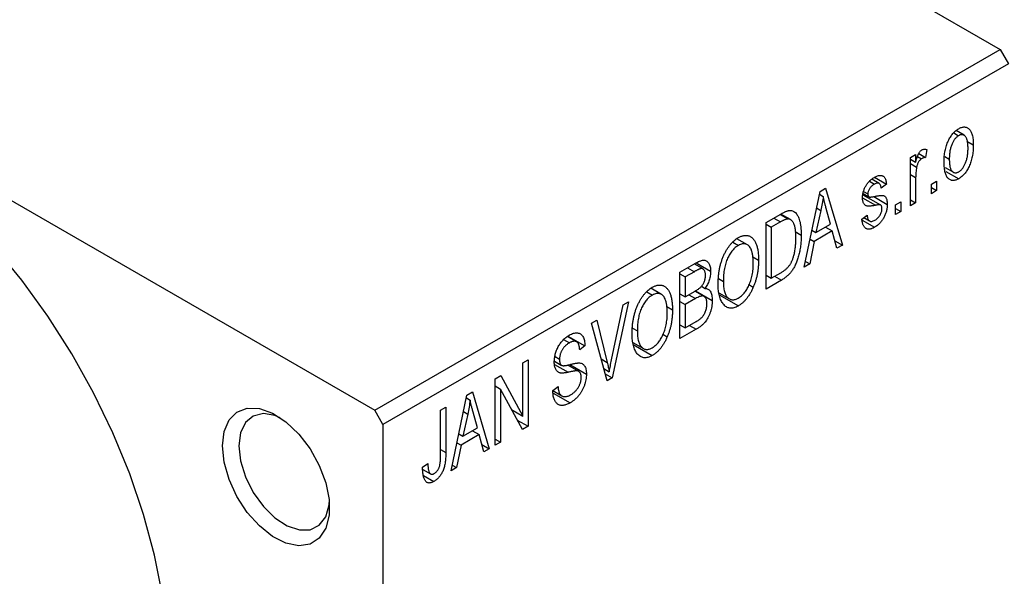
# Model space of a CAD drawing. Units: millimetres. Extents: x 15 to 460, y 5 to 292.
# Drawn here: x 90 to 132, y 52 to 76 of the extents above; entities that cross this region are included whole.
import ezdxf

# ---------------------------------------------------------------- set-up
doc = ezdxf.new("R2010")
doc.units = ezdxf.units.MM

msp = doc.modelspace()

# ---------------------------------------------------------------- linework, layer by layer
at = {"color": 7, "linetype": 'Continuous', "lineweight": 25}
for p, q in [((87.328, 100.049), (131.876, 74.338)), ((60.458, 84.541), (105.005, 58.83)), ((105.005, 58.83), (131.876, 74.338)), ((131.876, 74.338), (132.229, 73.726)), ((132.229, 73.726), (105.359, 58.218)), ((129.877, 70.753), (130.086, 70.633)), ((130.323, 70.651), (129.979, 70.85)), ((130.444, 70.398), (130.718, 70.24)), ((128.019, 69.699), (128.244, 69.829)), ((128.244, 69.829), (128.244, 69.498)), ((128.377, 69.864), (128.661, 69.699)), ((128.726, 70.033), (128.661, 69.699)), ((128.019, 67.621), (128.019, 69.699)), ((128.019, 69.627), (128.244, 69.498)), ((128.019, 69.431), (128.286, 69.277)), ((128.325, 69.743), (128.499, 69.643)), ((129.503, 69.734), (129.69, 69.626)), ((129.51, 69.264), (129.864, 69.06)), ((129.543, 69.097), (130.092, 68.78)), ((126.26, 68.675), (126.477, 68.55)), ((126.678, 68.582), (126.362, 68.764)), ((126.477, 68.845), (126.99, 68.549)), ((126.99, 68.549), (126.765, 68.382)), ((128.244, 68.828), (128.244, 67.751)), ((128.919, 68.548), (129.144, 68.678)), ((128.919, 68.14), (128.919, 68.548)), ((129.144, 68.678), (129.144, 68.27)), ((123.455, 64.987), (124.139, 68.24)), ((124.112, 68.114), (124.274, 68.02)), ((124.139, 68.24), (124.376, 68.376)), ((124.376, 68.376), (125.094, 65.933)), ((125.989, 68.151), (126.235, 68.009)), ((126.001, 68.236), (126.187, 68.129)), ((128.919, 68.4), (129.144, 68.27)), ((129.144, 68.27), (128.919, 68.14)), ((125.981, 68.091), (126.739, 67.653)), ((126.442, 68.015), (127.022, 67.68)), ((127.376, 67.658), (127.601, 67.788)), ((127.601, 67.788), (127.601, 67.38)), ((128.019, 67.88), (128.244, 67.751)), ((128.244, 67.751), (128.019, 67.621)), ((121.815, 66.899), (122.446, 67.263)), ((122.868, 67.025), (122.451, 67.265)), ((124.171, 67.419), (123.961, 66.467)), ((123.989, 67.525), (124.171, 67.419)), ((124.587, 66.828), (124.401, 67.506)), ((127.376, 67.25), (127.376, 67.658)), ((127.376, 67.509), (127.601, 67.38)), ((127.601, 67.38), (127.376, 67.25)), ((121.815, 64.041), (121.815, 66.899)), ((122.439, 66.924), (122.04, 66.695)), ((122.421, 67.248), (122.759, 67.053)), ((125.929, 67.046), (126.154, 67.213)), ((125.944, 67.003), (126.478, 66.695)), ((126.015, 67.11), (126.262, 66.968)), ((121.815, 66.824), (122.04, 66.695)), ((122.04, 66.695), (122.04, 64.504)), ((123.065, 66.508), (123.326, 66.357)), ((123.787, 66.567), (123.961, 66.467)), ((124.663, 66.538), (123.885, 66.089)), ((123.961, 66.467), (124.587, 66.828)), ((124.374, 66.705), (124.663, 66.538)), ((124.858, 65.797), (124.663, 66.538)), ((120.385, 66.058), (120.629, 65.917)), ((121.016, 65.946), (120.567, 66.205)), ((123.885, 66.089), (123.691, 65.123)), ((123.708, 66.191), (123.885, 66.089)), ((124.774, 66.117), (125.094, 65.933)), ((125.094, 65.933), (124.858, 65.797)), ((118.119, 64.765), (118.818, 65.169)), ((118.814, 65.167), (119.437, 64.807)), ((121.248, 65.423), (121.494, 65.281)), ((123.506, 65.23), (123.691, 65.123)), ((118.119, 61.907), (118.119, 64.765)), ((118.736, 64.787), (118.344, 64.561)), ((119.112, 64.904), (118.735, 65.121)), ((122.04, 64.504), (122.445, 64.738)), ((123.691, 65.123), (123.455, 64.987)), ((118.119, 64.691), (118.344, 64.561)), ((118.344, 64.561), (118.344, 63.708)), ((119.775, 64.49), (119.983, 64.37)), ((121.815, 64.634), (122.04, 64.504)), ((122.475, 64.421), (121.815, 64.041)), ((122.185, 64.588), (122.475, 64.421)), ((116.688, 63.925), (116.933, 63.784)), ((117.32, 63.812), (116.87, 64.072)), ((118.344, 63.708), (118.766, 63.951)), ((119.159, 63.722), (118.764, 63.95)), ((118.781, 63.96), (119.501, 63.544)), ((119.038, 64.158), (119.194, 64.068)), ((119.791, 63.879), (120.244, 63.618)), ((121.083, 64.234), (121.27, 64.126)), ((115.912, 63.492), (115.205, 60.226)), ((115.676, 63.356), (115.912, 63.492)), ((118.119, 63.837), (118.344, 63.708)), ((118.119, 63.503), (118.344, 63.373)), ((118.788, 63.63), (118.344, 63.373)), ((119.809, 63.789), (120.626, 63.317)), ((115.18, 60.996), (115.676, 63.356)), ((117.552, 63.29), (117.798, 63.148)), ((118.344, 63.373), (118.344, 62.371)), ((114.318, 62.572), (114.551, 62.706)), ((114.551, 62.706), (114.993, 60.888)), ((118.344, 62.371), (118.821, 62.647)), ((114.985, 60.099), (114.318, 62.572)), ((116.079, 62.357), (116.287, 62.237)), ((118.119, 62.501), (118.344, 62.371)), ((118.816, 62.31), (118.119, 61.907)), ((113.119, 61.869), (113.367, 61.726)), ((113.677, 61.775), (113.286, 62)), ((113.306, 62.015), (114.037, 61.593)), ((117.387, 62.1), (117.574, 61.992)), ((114.037, 61.593), (113.812, 61.426)), ((116.095, 61.746), (116.548, 61.485)), ((116.113, 61.655), (116.93, 61.184)), ((111.369, 60.87), (111.594, 61)), ((111.594, 61), (111.594, 58.142)), ((112.724, 60.941), (113.015, 60.773)), ((112.751, 61.135), (112.944, 61.023)), ((111.369, 58.578), (111.369, 60.87)), ((113.774, 60.498), (113.3, 60.772)), ((113.389, 60.791), (114.101, 60.38)), ((114.843, 60.626), (115.082, 60.488)), ((110.18, 60.184), (110.42, 60.322)), ((110.18, 57.325), (110.18, 60.184)), ((110.42, 60.322), (111.369, 58.578)), ((114.904, 60.399), (115.205, 60.226)), ((115.205, 60.226), (114.985, 60.099)), ((110.18, 59.873), (110.405, 59.743)), ((111.353, 58.002), (110.405, 59.743)), ((110.405, 59.743), (110.405, 57.455)), ((112.655, 59.682), (112.88, 59.849)), ((112.656, 59.672), (113.042, 59.449)), ((108.284, 56.231), (108.968, 59.484)), ((108.942, 59.358), (109.103, 59.265)), ((108.968, 59.484), (109.205, 59.621)), ((109.205, 59.621), (109.923, 57.177)), ((112.668, 59.569), (113.4, 59.147)), ((105.359, 58.218), (105.005, 58.83)), ((107.834, 58.829), (108.059, 58.959)), ((107.834, 56.867), (107.834, 58.829)), ((108.059, 58.959), (108.059, 57.019)), ((110.888, 58.856), (111.369, 58.578)), ((109, 58.664), (108.79, 57.711)), ((108.818, 58.769), (109, 58.664)), ((109.416, 58.072), (109.23, 58.75)), ((111.131, 58.409), (111.594, 58.142)), ((105.359, 58.218), (105.359, 26.369)), ((108.79, 57.711), (109.416, 58.072)), ((111.594, 58.142), (111.353, 58.002)), ((108.616, 57.811), (108.79, 57.711)), ((109.493, 57.782), (108.714, 57.333)), ((109.203, 57.949), (109.493, 57.782)), ((109.688, 57.041), (109.493, 57.782)), ((110.18, 57.585), (110.405, 57.455)), ((108.714, 57.333), (108.52, 56.367)), ((108.537, 57.435), (108.714, 57.333)), ((109.603, 57.362), (109.923, 57.177)), ((109.923, 57.177), (109.688, 57.041)), ((110.405, 57.455), (110.18, 57.325)), ((107.063, 56.38), (107.287, 56.547)), ((107.068, 56.286), (107.403, 56.093)), ((108.52, 56.367), (108.284, 56.231)), ((108.335, 56.474), (108.52, 56.367)), ((107.1, 56.029), (107.549, 55.77))]:
    msp.add_line(p, q, dxfattribs=at)
at = {"color": 8, "linetype": 'Continuous', "lineweight": 25}
for p, q in [((128.019, 68.958), (128.244, 68.828)), ((125.962, 67.961), (126.518, 67.64)), ((122.149, 67.091), (122.439, 66.924)), ((118.446, 64.954), (118.736, 64.787)), ((118.499, 63.797), (118.788, 63.63)), ((118.527, 62.477), (118.816, 62.31)), ((114.732, 61.038), (114.993, 60.888)), ((112.732, 60.799), (113.316, 60.462)), ((107.834, 57.149), (108.059, 57.019))]:
    msp.add_line(p, q, dxfattribs=at)
at = {"color": 7, "linetype": 'Continuous', "lineweight": 25, "flags": 128}
for points in [[(96.167, 47.599), (96.098, 49.208), (95.892, 50.881), (95.55, 52.599), (95.078, 54.346), (94.478, 56.103), (93.759, 57.852), (92.926, 59.576), (91.988, 61.256), (90.955, 62.876), (89.838, 64.419), (88.648, 65.868)], [(98.465, 57.297), (98.537, 57.915), (98.749, 58.411), (99.088, 58.754), (99.531, 58.922), (100.053, 58.905), (100.619, 58.703), (101.193, 58.329), (101.741, 57.807), (102.228, 57.17), (102.622, 56.458), (102.9, 55.714), (103.043, 54.987), (103.043, 54.322), (102.9, 53.76), (102.622, 53.337), (102.228, 53.08), (101.741, 53.004), (101.193, 53.115), (100.619, 53.405), (100.053, 53.856), (99.531, 54.44), (99.088, 55.121), (98.749, 55.854), (98.537, 56.595), (98.465, 57.297)], [(100.948, 58.509), (100.721, 58.602), (100.222, 58.685), (99.789, 58.582), (99.455, 58.3), (99.244, 57.861), (99.172, 57.297)], [(99.172, 57.297), (99.244, 56.649), (99.455, 55.967), (99.789, 55.299), (100.222, 54.697), (100.721, 54.204), (101.249, 53.857), (101.768, 53.683), (102.238, 53.693), (102.625, 53.887), (102.9, 54.251), (103.043, 54.757), (103.054, 54.861)]]:
    msp.add_lwpolyline(points, dxfattribs=at)
at = {"color": 7, "linetype": 'Continuous', "lineweight": 25}
for points, knots in [([(129.465, 69.495), (129.466, 69.538), (129.467, 69.623), (129.474, 69.748), (129.489, 69.87), (129.507, 69.986), (129.533, 70.097), (129.563, 70.204), (129.599, 70.305), (129.641, 70.401), (129.687, 70.492), (129.736, 70.575), (129.788, 70.652), (129.843, 70.723), (129.901, 70.786), (129.962, 70.843), (130.026, 70.893), (130.07, 70.92), (130.092, 70.933)], [0, 0, 0, 0, 0.089039, 0.172702, 0.250936, 0.324755, 0.393951, 0.459693, 0.52182, 0.581376, 0.638358, 0.692549, 0.744603, 0.795463, 0.845674, 0.895795, 0.94724, 1, 1, 1, 1]), ([(130.493, 70.09), (130.493, 70.121), (130.492, 70.182), (130.487, 70.268), (130.478, 70.345), (130.466, 70.415), (130.449, 70.476), (130.429, 70.528), (130.405, 70.573), (130.378, 70.608), (130.348, 70.636), (130.315, 70.657), (130.281, 70.671), (130.246, 70.678), (130.208, 70.677), (130.169, 70.67), (130.128, 70.656), (130.1, 70.64), (130.086, 70.633)], [0, 0, 0, 0, 0.0939001, 0.181702, 0.2636319, 0.3405307, 0.4123196, 0.4793163, 0.5420447, 0.6019301, 0.6582576, 0.7112926, 0.7616435, 0.8103809, 0.8574842, 0.9040031, 0.9512626, 1, 1, 1, 1]), ([(130.092, 70.933), (130.113, 70.945), (130.157, 70.968), (130.22, 70.992), (130.28, 71.005), (130.338, 71.008), (130.393, 71.001), (130.445, 70.985), (130.494, 70.958), (130.54, 70.92), (130.583, 70.873), (130.619, 70.815), (130.65, 70.745), (130.675, 70.665), (130.695, 70.575), (130.709, 70.473), (130.717, 70.361), (130.718, 70.281), (130.718, 70.24)], [0, 0, 0, 0, 0.052785, 0.104246, 0.15516, 0.205427, 0.257091, 0.30997, 0.36531, 0.423452, 0.483843, 0.546783, 0.612063, 0.681191, 0.753975, 0.831041, 0.913199, 1, 1, 1, 1]), ([(130.086, 70.633), (130.072, 70.624), (130.046, 70.608), (130.007, 70.575), (129.969, 70.539), (129.933, 70.496), (129.898, 70.449), (129.866, 70.396), (129.834, 70.339), (129.805, 70.276), (129.778, 70.209), (129.754, 70.137), (129.734, 70.062), (129.718, 69.982), (129.705, 69.898), (129.696, 69.811), (129.691, 69.719), (129.69, 69.658), (129.69, 69.626)], [0, 0, 0, 0, 0.046434, 0.091992, 0.137976, 0.184355, 0.231914, 0.282379, 0.335687, 0.392342, 0.452647, 0.516132, 0.583936, 0.65644, 0.733808, 0.816726, 0.905547, 1, 1, 1, 1]), ([(130.718, 70.24), (130.718, 70.194), (130.717, 70.107), (130.709, 69.977), (130.695, 69.852), (130.676, 69.733), (130.651, 69.619), (130.621, 69.512), (130.585, 69.409), (130.543, 69.312), (130.498, 69.222), (130.449, 69.138), (130.397, 69.061), (130.342, 68.991), (130.283, 68.928), (130.222, 68.871), (130.158, 68.82), (130.114, 68.794), (130.092, 68.78)], [0, 0, 0, 0, 0.091277, 0.176463, 0.25628, 0.330946, 0.400639, 0.466009, 0.527926, 0.586723, 0.642872, 0.696272, 0.747566, 0.797682, 0.84716, 0.896925, 0.947618, 1, 1, 1, 1]), ([(128.244, 69.498), (128.25, 69.519), (128.261, 69.56), (128.278, 69.618), (128.296, 69.672), (128.312, 69.722), (128.329, 69.766), (128.344, 69.805), (128.36, 69.839), (128.38, 69.878), (128.406, 69.92), (128.439, 69.963), (128.475, 69.997), (128.499, 70.013), (128.512, 70.021)], [0, 0, 0, 0, 0.111763, 0.214281, 0.308938, 0.394446, 0.471912, 0.5404, 0.601037, 0.654051, 0.747812, 0.833566, 0.916921, 1, 1, 1, 1]), ([(128.512, 70.021), (128.529, 70.03), (128.566, 70.048), (128.62, 70.057), (128.675, 70.053), (128.708, 70.04), (128.726, 70.033)], [0, 0, 0, 0, 0.2215, 0.456127, 0.713239, 1, 1, 1, 1]), ([(130.098, 69.081), (130.111, 69.089), (130.138, 69.105), (130.176, 69.137), (130.214, 69.174), (130.25, 69.216), (130.284, 69.264), (130.317, 69.317), (130.349, 69.375), (130.378, 69.438), (130.405, 69.505), (130.429, 69.577), (130.449, 69.653), (130.466, 69.733), (130.478, 69.816), (130.487, 69.904), (130.492, 69.996), (130.493, 70.058), (130.493, 70.09)], [0, 0, 0, 0, 0.046376, 0.091312, 0.136692, 0.183015, 0.230841, 0.281243, 0.334876, 0.391924, 0.452154, 0.516083, 0.583804, 0.656369, 0.734098, 0.816913, 0.905664, 1, 1, 1, 1]), ([(128.499, 69.643), (128.488, 69.635), (128.464, 69.62), (128.431, 69.588), (128.398, 69.549), (128.368, 69.504), (128.341, 69.452), (128.318, 69.397), (128.299, 69.338), (128.29, 69.298), (128.286, 69.277)], [0, 0, 0, 0, 0.108029, 0.215913, 0.327424, 0.447109, 0.575046, 0.708131, 0.848259, 1, 1, 1, 1]), ([(128.661, 69.699), (128.648, 69.697), (128.621, 69.693), (128.58, 69.68), (128.539, 69.664), (128.512, 69.65), (128.499, 69.643)], [0, 0, 0, 0, 0.26174, 0.516699, 0.761059, 1, 1, 1, 1]), ([(130.092, 68.78), (130.07, 68.768), (130.026, 68.745), (129.963, 68.721), (129.903, 68.708), (129.844, 68.704), (129.79, 68.712), (129.737, 68.728), (129.689, 68.757), (129.643, 68.794), (129.6, 68.841), (129.564, 68.902), (129.533, 68.972), (129.508, 69.055), (129.489, 69.148), (129.475, 69.253), (129.467, 69.37), (129.466, 69.452), (129.465, 69.495)], [0, 0, 0, 0, 0.052422, 0.10314, 0.153319, 0.203224, 0.254351, 0.306466, 0.361001, 0.418304, 0.478153, 0.540707, 0.606304, 0.675582, 0.749569, 0.827894, 0.911257, 1, 1, 1, 1]), ([(129.69, 69.626), (129.69, 69.594), (129.691, 69.533), (129.697, 69.447), (129.706, 69.369), (129.718, 69.299), (129.734, 69.238), (129.755, 69.186), (129.778, 69.141), (129.806, 69.106), (129.836, 69.078), (129.868, 69.056), (129.902, 69.043), (129.938, 69.036), (129.975, 69.036), (130.014, 69.044), (130.055, 69.057), (130.083, 69.073), (130.098, 69.081)], [0, 0, 0, 0, 0.094287, 0.182487, 0.264823, 0.341571, 0.413219, 0.480281, 0.543403, 0.602686, 0.658903, 0.711859, 0.762111, 0.810753, 0.857764, 0.904191, 0.951358, 1, 1, 1, 1]), ([(128.286, 69.277), (128.279, 69.24), (128.266, 69.164), (128.253, 69.052), (128.245, 68.939), (128.244, 68.865), (128.244, 68.828)], [0, 0, 0, 0, 0.242209, 0.488479, 0.741275, 1, 1, 1, 1]), ([(125.962, 67.957), (125.962, 67.978), (125.962, 68.021), (125.969, 68.086), (125.98, 68.15), (125.994, 68.214), (126.013, 68.277), (126.037, 68.34), (126.064, 68.402), (126.096, 68.462), (126.13, 68.522), (126.17, 68.577), (126.211, 68.63), (126.257, 68.68), (126.305, 68.726), (126.357, 68.768), (126.412, 68.808), (126.449, 68.831), (126.469, 68.842)], [0, 0, 0, 0, 0.068454, 0.13366, 0.197238, 0.257865, 0.318074, 0.377098, 0.436073, 0.495969, 0.555687, 0.61473, 0.674132, 0.734269, 0.796442, 0.861353, 0.929082, 1, 1, 1, 1]), ([(126.477, 68.55), (126.454, 68.536), (126.411, 68.509), (126.351, 68.461), (126.299, 68.41), (126.258, 68.354), (126.226, 68.297), (126.203, 68.24), (126.189, 68.183), (126.187, 68.147), (126.187, 68.129)], [0, 0, 0, 0, 0.167992, 0.315157, 0.444967, 0.564136, 0.675828, 0.781217, 0.888061, 1, 1, 1, 1]), ([(126.469, 68.842), (126.493, 68.855), (126.54, 68.881), (126.609, 68.908), (126.674, 68.922), (126.733, 68.927), (126.786, 68.919), (126.834, 68.903), (126.874, 68.876), (126.909, 68.839), (126.937, 68.788), (126.959, 68.722), (126.978, 68.642), (126.986, 68.581), (126.99, 68.549)], [0, 0, 0, 0, 0.089022, 0.173476, 0.254739, 0.333787, 0.410333, 0.483572, 0.555575, 0.62734, 0.703829, 0.791258, 0.889542, 1, 1, 1, 1]), ([(126.765, 68.382), (126.762, 68.407), (126.756, 68.453), (126.737, 68.511), (126.713, 68.555), (126.679, 68.584), (126.639, 68.598), (126.591, 68.597), (126.536, 68.581), (126.497, 68.561), (126.477, 68.55)], [0, 0, 0, 0, 0.150258, 0.28506, 0.406898, 0.520987, 0.631988, 0.745483, 0.86671, 1, 1, 1, 1]), ([(126.187, 68.129), (126.187, 68.112), (126.189, 68.079), (126.203, 68.04), (126.226, 68.011), (126.248, 68.003), (126.259, 67.998)], [0, 0, 0, 0, 0.261202, 0.504979, 0.747968, 1, 1, 1, 1]), ([(124.274, 68.02), (124.261, 67.922), (124.233, 67.724), (124.192, 67.521), (124.171, 67.419)], [0, 0, 0, 0, 0.49815, 1, 1, 1, 1]), ([(124.401, 67.506), (124.394, 67.531), (124.38, 67.58), (124.361, 67.654), (124.343, 67.723), (124.326, 67.789), (124.311, 67.851), (124.298, 67.911), (124.285, 67.966), (124.278, 68.003), (124.274, 68.02)], [0, 0, 0, 0, 0.151041, 0.294612, 0.430286, 0.559677, 0.68094, 0.794082, 0.901193, 1, 1, 1, 1]), ([(126.518, 67.64), (126.497, 67.636), (126.457, 67.629), (126.399, 67.62), (126.347, 67.612), (126.299, 67.607), (126.257, 67.604), (126.221, 67.603), (126.189, 67.603), (126.154, 67.608), (126.116, 67.619), (126.076, 67.641), (126.042, 67.672), (126.013, 67.713), (125.99, 67.762), (125.973, 67.819), (125.964, 67.884), (125.962, 67.932), (125.962, 67.957)], [0, 0, 0, 0, 0.077541, 0.149157, 0.214311, 0.273785, 0.327627, 0.375115, 0.416833, 0.452648, 0.517994, 0.582705, 0.647941, 0.714443, 0.782762, 0.852378, 0.924805, 1, 1, 1, 1]), ([(126.259, 67.998), (126.263, 67.997), (126.274, 67.996), (126.292, 67.995), (126.317, 67.996), (126.346, 68), (126.381, 68.004), (126.421, 68.01), (126.467, 68.019), (126.499, 68.025), (126.516, 68.028)], [0, 0, 0, 0, 0.0577638, 0.1339096, 0.229503, 0.3448176, 0.4789606, 0.6330175, 0.8070638, 1, 1, 1, 1]), ([(127.022, 67.68), (127.022, 67.655), (127.021, 67.607), (127.014, 67.533), (127.003, 67.46), (126.987, 67.388), (126.966, 67.317), (126.941, 67.247), (126.911, 67.178), (126.877, 67.11), (126.839, 67.044), (126.797, 66.982), (126.752, 66.924), (126.704, 66.87), (126.652, 66.82), (126.597, 66.774), (126.539, 66.731), (126.499, 66.707), (126.478, 66.695)], [0, 0, 0, 0, 0.070475, 0.13849, 0.203487, 0.266441, 0.327154, 0.387648, 0.447327, 0.507295, 0.56697, 0.62589, 0.684362, 0.743618, 0.803887, 0.866388, 0.931758, 1, 1, 1, 1]), ([(126.516, 68.028), (126.538, 68.033), (126.581, 68.041), (126.641, 68.051), (126.695, 68.058), (126.743, 68.063), (126.783, 68.065), (126.818, 68.066), (126.846, 68.062), (126.875, 68.056), (126.904, 68.041), (126.934, 68.014), (126.961, 67.98), (126.983, 67.937), (127.001, 67.885), (127.013, 67.825), (127.021, 67.756), (127.022, 67.706), (127.022, 67.68)], [0, 0, 0, 0, 0.08488, 0.16194, 0.23121, 0.293291, 0.347125, 0.393626, 0.432401, 0.464097, 0.520548, 0.578611, 0.639167, 0.703007, 0.770489, 0.842225, 0.918333, 1, 1, 1, 1]), ([(122.446, 67.263), (122.465, 67.274), (122.502, 67.295), (122.555, 67.322), (122.605, 67.347), (122.651, 67.368), (122.694, 67.385), (122.733, 67.4), (122.769, 67.409), (122.791, 67.413), (122.802, 67.415)], [0, 0, 0, 0, 0.157567, 0.305531, 0.443916, 0.572951, 0.692848, 0.803599, 0.906081, 1, 1, 1, 1]), ([(122.802, 67.415), (122.828, 67.418), (122.881, 67.422), (122.953, 67.407), (123.02, 67.375), (123.081, 67.327), (123.136, 67.261), (123.185, 67.18), (123.227, 67.084), (123.263, 66.972), (123.292, 66.844), (123.311, 66.697), (123.324, 66.535), (123.325, 66.418), (123.326, 66.357)], [0, 0, 0, 0, 0.062364, 0.125501, 0.191106, 0.260514, 0.334056, 0.411528, 0.493822, 0.581291, 0.675232, 0.775974, 0.884119, 1, 1, 1, 1]), ([(126.494, 67.001), (126.517, 67.015), (126.56, 67.042), (126.622, 67.094), (126.675, 67.154), (126.719, 67.22), (126.754, 67.289), (126.78, 67.359), (126.794, 67.43), (126.796, 67.475), (126.797, 67.498)], [0, 0, 0, 0, 0.147281, 0.280615, 0.404781, 0.524709, 0.642114, 0.756603, 0.874252, 1, 1, 1, 1]), ([(126.739, 67.653), (126.736, 67.655), (126.726, 67.659), (126.709, 67.661), (126.688, 67.662), (126.663, 67.662), (126.633, 67.658), (126.599, 67.655), (126.56, 67.648), (126.532, 67.643), (126.518, 67.64)], [0, 0, 0, 0, 0.06429, 0.147627, 0.246169, 0.360302, 0.494063, 0.644625, 0.813232, 1, 1, 1, 1]), ([(126.797, 67.498), (126.797, 67.517), (126.796, 67.553), (126.784, 67.598), (126.766, 67.633), (126.748, 67.646), (126.739, 67.653)], [0, 0, 0, 0, 0.28084, 0.534773, 0.770184, 1, 1, 1, 1]), ([(122.759, 67.053), (122.75, 67.052), (122.732, 67.051), (122.701, 67.045), (122.666, 67.035), (122.628, 67.019), (122.586, 67.002), (122.54, 66.98), (122.49, 66.953), (122.456, 66.934), (122.439, 66.924)], [0, 0, 0, 0, 0.090129, 0.188705, 0.297827, 0.416225, 0.546314, 0.68659, 0.837201, 1, 1, 1, 1]), ([(123.101, 66.231), (123.101, 66.267), (123.1, 66.335), (123.096, 66.433), (123.088, 66.523), (123.077, 66.606), (123.065, 66.681), (123.048, 66.749), (123.029, 66.809), (123.007, 66.861), (122.982, 66.907), (122.955, 66.946), (122.927, 66.98), (122.897, 67.007), (122.865, 67.027), (122.832, 67.043), (122.797, 67.051), (122.772, 67.052), (122.759, 67.053)], [0, 0, 0, 0, 0.09265, 0.180344, 0.263206, 0.340882, 0.414458, 0.483826, 0.548511, 0.610082, 0.667822, 0.722449, 0.773976, 0.822993, 0.869549, 0.914362, 0.957617, 1, 1, 1, 1]), ([(126.478, 66.695), (126.459, 66.684), (126.422, 66.663), (126.367, 66.64), (126.315, 66.622), (126.267, 66.613), (126.221, 66.61), (126.179, 66.615), (126.139, 66.626), (126.103, 66.645), (126.07, 66.67), (126.041, 66.703), (126.014, 66.743), (125.991, 66.79), (125.97, 66.843), (125.954, 66.904), (125.939, 66.972), (125.933, 67.021), (125.929, 67.046)], [0, 0, 0, 0, 0.065058, 0.126631, 0.186178, 0.243391, 0.299075, 0.354344, 0.408847, 0.46484, 0.521381, 0.580346, 0.641358, 0.705652, 0.773085, 0.84469, 0.919875, 1, 1, 1, 1]), ([(126.154, 67.213), (126.158, 67.183), (126.166, 67.126), (126.188, 67.054), (126.219, 67), (126.26, 66.965), (126.308, 66.948), (126.363, 66.947), (126.427, 66.965), (126.471, 66.988), (126.494, 67.001)], [0, 0, 0, 0, 0.155542, 0.294125, 0.419013, 0.53464, 0.645677, 0.757006, 0.873751, 1, 1, 1, 1]), ([(119.758, 64.245), (119.759, 64.304), (119.761, 64.419), (119.772, 64.591), (119.792, 64.758), (119.818, 64.918), (119.853, 65.073), (119.896, 65.222), (119.947, 65.365), (120.005, 65.502), (120.069, 65.63), (120.137, 65.749), (120.209, 65.858), (120.286, 65.957), (120.366, 66.047), (120.45, 66.125), (120.537, 66.195), (120.597, 66.232), (120.628, 66.25)], [0, 0, 0, 0, 0.0871129, 0.1695751, 0.2471255, 0.3203519, 0.389998, 0.4559088, 0.5190233, 0.5798445, 0.6380623, 0.6933405, 0.74608, 0.7971995, 0.8473426, 0.8973372, 0.947901, 1, 1, 1, 1]), ([(120.628, 66.25), (120.647, 66.261), (120.687, 66.283), (120.745, 66.308), (120.802, 66.328), (120.857, 66.34), (120.912, 66.348), (120.965, 66.348), (121.016, 66.342), (121.066, 66.33), (121.115, 66.312), (121.16, 66.287), (121.203, 66.256), (121.243, 66.218), (121.282, 66.175), (121.317, 66.124), (121.349, 66.068), (121.379, 66.005), (121.407, 65.935), (121.43, 65.86), (121.45, 65.778), (121.465, 65.69), (121.479, 65.597), (121.488, 65.498), (121.493, 65.392), (121.493, 65.318), (121.494, 65.281)], [0, 0, 0, 0, 0.034611, 0.068851, 0.102644, 0.136299, 0.170257, 0.204593, 0.239422, 0.275193, 0.311626, 0.348513, 0.386283, 0.424966, 0.464873, 0.505838, 0.548431, 0.592797, 0.638415, 0.685599, 0.73386, 0.783689, 0.834955, 0.888259, 0.943137, 1, 1, 1, 1]), ([(121.174, 65.751), (121.161, 65.779), (121.136, 65.833), (121.083, 65.896), (121.024, 65.945), (120.954, 65.975), (120.879, 65.99), (120.799, 65.984), (120.715, 65.962), (120.658, 65.932), (120.629, 65.917)], [0, 0, 0, 0, 0.135859, 0.265838, 0.39368, 0.520781, 0.645374, 0.764619, 0.88161, 1, 1, 1, 1]), ([(123.326, 66.357), (123.326, 66.317), (123.325, 66.239), (123.319, 66.121), (123.311, 66.006), (123.299, 65.894), (123.284, 65.784), (123.265, 65.677), (123.242, 65.573), (123.216, 65.471), (123.188, 65.373), (123.157, 65.28), (123.124, 65.192), (123.09, 65.108), (123.053, 65.03), (123.014, 64.957), (122.974, 64.889), (122.931, 64.825), (122.885, 64.765), (122.836, 64.708), (122.784, 64.654), (122.729, 64.602), (122.67, 64.552), (122.608, 64.506), (122.542, 64.462), (122.498, 64.435), (122.475, 64.421)], [0, 0, 0, 0, 0.060015, 0.118063, 0.173611, 0.227348, 0.278796, 0.328645, 0.376453, 0.422925, 0.467444, 0.509479, 0.549171, 0.586933, 0.622704, 0.656713, 0.689216, 0.720717, 0.751901, 0.783846, 0.816407, 0.850109, 0.885258, 0.92169, 0.95988, 1, 1, 1, 1]), ([(123.011, 65.481), (123.018, 65.51), (123.033, 65.569), (123.051, 65.658), (123.067, 65.749), (123.079, 65.842), (123.089, 65.936), (123.096, 66.033), (123.1, 66.132), (123.101, 66.198), (123.101, 66.231)], [0, 0, 0, 0, 0.110928, 0.22438, 0.343223, 0.465145, 0.592123, 0.722634, 0.859341, 1, 1, 1, 1]), ([(120.629, 65.917), (120.606, 65.903), (120.561, 65.875), (120.495, 65.823), (120.431, 65.765), (120.372, 65.698), (120.315, 65.625), (120.261, 65.544), (120.211, 65.456), (120.164, 65.362), (120.121, 65.26), (120.084, 65.152), (120.053, 65.037), (120.027, 64.916), (120.007, 64.788), (119.994, 64.654), (119.985, 64.513), (119.984, 64.419), (119.983, 64.37)], [0, 0, 0, 0, 0.05107, 0.100566, 0.14883, 0.197616, 0.24657, 0.297133, 0.349762, 0.405324, 0.46375, 0.525661, 0.591604, 0.662301, 0.738203, 0.819627, 0.906566, 1, 1, 1, 1]), ([(121.269, 65.16), (121.268, 65.218), (121.266, 65.332), (121.247, 65.487), (121.218, 65.629), (121.188, 65.711), (121.174, 65.751)], [0, 0, 0, 0, 0.266917, 0.521521, 0.764789, 1, 1, 1, 1]), ([(118.818, 65.169), (118.852, 65.187), (118.915, 65.222), (119.006, 65.26), (119.085, 65.281), (119.155, 65.284), (119.216, 65.271), (119.27, 65.244), (119.317, 65.201), (119.36, 65.145), (119.394, 65.077), (119.419, 64.997), (119.434, 64.907), (119.436, 64.841), (119.437, 64.807)], [0, 0, 0, 0, 0.101081, 0.192405, 0.274241, 0.349246, 0.421225, 0.495169, 0.572443, 0.654705, 0.739446, 0.824415, 0.910492, 1, 1, 1, 1]), ([(120.625, 63.65), (120.647, 63.664), (120.691, 63.691), (120.756, 63.742), (120.818, 63.801), (120.877, 63.867), (120.933, 63.941), (120.987, 64.022), (121.038, 64.11), (121.085, 64.205), (121.129, 64.307), (121.166, 64.414), (121.198, 64.526), (121.224, 64.644), (121.244, 64.766), (121.259, 64.893), (121.267, 65.026), (121.268, 65.114), (121.269, 65.16)], [0, 0, 0, 0, 0.050918, 0.1006168, 0.1499277, 0.1991718, 0.249526, 0.3014494, 0.3560342, 0.4136289, 0.4738344, 0.5365596, 0.602769, 0.6729018, 0.7471022, 0.8262232, 0.9105472, 1, 1, 1, 1]), ([(121.494, 65.281), (121.493, 65.23), (121.492, 65.129), (121.481, 64.976), (121.464, 64.826), (121.44, 64.68), (121.408, 64.536), (121.37, 64.396), (121.325, 64.26), (121.288, 64.17), (121.27, 64.126)], [0, 0, 0, 0, 0.143268, 0.280471, 0.41155, 0.537473, 0.658555, 0.775196, 0.889051, 1, 1, 1, 1]), ([(122.445, 64.738), (122.465, 64.75), (122.503, 64.773), (122.559, 64.81), (122.611, 64.847), (122.66, 64.886), (122.704, 64.926), (122.746, 64.966), (122.783, 65.008), (122.817, 65.051), (122.848, 65.096), (122.877, 65.143), (122.904, 65.193), (122.929, 65.245), (122.953, 65.3), (122.974, 65.358), (122.994, 65.419), (123.005, 65.46), (123.011, 65.481)], [0, 0, 0, 0, 0.081336, 0.15802, 0.230241, 0.297674, 0.361192, 0.420475, 0.476882, 0.530651, 0.583295, 0.636461, 0.691573, 0.74808, 0.806752, 0.868125, 0.932567, 1, 1, 1, 1]), ([(119.212, 64.631), (119.211, 64.655), (119.211, 64.701), (119.2, 64.762), (119.186, 64.815), (119.164, 64.856), (119.137, 64.887), (119.106, 64.909), (119.071, 64.92), (119.038, 64.922), (119.007, 64.915), (118.981, 64.908), (118.95, 64.896), (118.915, 64.881), (118.876, 64.863), (118.833, 64.841), (118.786, 64.816), (118.753, 64.797), (118.736, 64.787)], [0, 0, 0, 0, 0.089518, 0.171534, 0.248348, 0.321059, 0.389554, 0.453856, 0.516595, 0.578171, 0.611833, 0.650735, 0.695421, 0.744802, 0.800445, 0.86087, 0.927612, 1, 1, 1, 1]), ([(119.437, 64.807), (119.436, 64.775), (119.435, 64.713), (119.422, 64.615), (119.403, 64.519), (119.374, 64.422), (119.34, 64.328), (119.298, 64.237), (119.25, 64.149), (119.213, 64.095), (119.194, 64.068)], [0, 0, 0, 0, 0.137632, 0.269909, 0.397356, 0.522956, 0.645993, 0.764918, 0.881855, 1, 1, 1, 1]), ([(119.002, 64.115), (119.018, 64.131), (119.05, 64.163), (119.092, 64.219), (119.129, 64.278), (119.159, 64.341), (119.183, 64.408), (119.2, 64.479), (119.21, 64.554), (119.211, 64.604), (119.212, 64.631)], [0, 0, 0, 0, 0.118725, 0.233174, 0.34513, 0.458578, 0.575549, 0.703816, 0.844055, 1, 1, 1, 1]), ([(119.983, 64.37), (119.984, 64.328), (119.985, 64.247), (119.994, 64.133), (120.008, 64.03), (120.029, 63.937), (120.054, 63.855), (120.086, 63.783), (120.125, 63.723), (120.169, 63.673), (120.217, 63.634), (120.267, 63.604), (120.321, 63.586), (120.376, 63.577), (120.435, 63.579), (120.496, 63.593), (120.559, 63.615), (120.603, 63.638), (120.625, 63.65)], [0, 0, 0, 0, 0.085783, 0.167069, 0.243801, 0.316367, 0.385484, 0.45175, 0.515395, 0.576881, 0.636381, 0.692265, 0.74571, 0.797233, 0.847796, 0.897913, 0.948137, 1, 1, 1, 1]), ([(116.062, 62.111), (116.063, 62.171), (116.064, 62.285), (116.076, 62.458), (116.095, 62.625), (116.122, 62.785), (116.157, 62.94), (116.2, 63.089), (116.251, 63.232), (116.309, 63.368), (116.373, 63.496), (116.441, 63.616), (116.513, 63.725), (116.59, 63.824), (116.669, 63.914), (116.754, 63.992), (116.841, 64.062), (116.901, 64.099), (116.931, 64.117)], [0, 0, 0, 0, 0.0871129, 0.1695751, 0.2471255, 0.3203519, 0.389998, 0.4559088, 0.5190233, 0.5798445, 0.6380623, 0.6933405, 0.74608, 0.7971995, 0.8473426, 0.8973372, 0.947901, 1, 1, 1, 1]), ([(116.931, 64.117), (116.951, 64.128), (116.99, 64.149), (117.049, 64.175), (117.106, 64.195), (117.161, 64.207), (117.216, 64.214), (117.268, 64.214), (117.32, 64.208), (117.37, 64.197), (117.418, 64.179), (117.463, 64.153), (117.507, 64.123), (117.547, 64.085), (117.585, 64.042), (117.62, 63.991), (117.653, 63.934), (117.683, 63.871), (117.71, 63.802), (117.734, 63.727), (117.753, 63.645), (117.769, 63.557), (117.783, 63.464), (117.791, 63.364), (117.796, 63.258), (117.797, 63.185), (117.798, 63.148)], [0, 0, 0, 0, 0.034611, 0.068851, 0.102644, 0.136299, 0.170257, 0.204593, 0.239422, 0.275193, 0.311626, 0.348513, 0.386283, 0.424966, 0.464873, 0.505838, 0.548431, 0.592797, 0.638415, 0.685599, 0.73386, 0.783689, 0.834955, 0.888259, 0.943137, 1, 1, 1, 1]), ([(118.766, 63.951), (118.792, 63.966), (118.839, 63.994), (118.904, 64.037), (118.958, 64.074), (118.989, 64.102), (119.002, 64.115)], [0, 0, 0, 0, 0.322908, 0.595774, 0.821387, 1, 1, 1, 1]), ([(119.194, 64.068), (119.217, 64.067), (119.263, 64.066), (119.323, 64.042), (119.376, 64.001), (119.421, 63.943), (119.458, 63.868), (119.483, 63.775), (119.499, 63.667), (119.5, 63.586), (119.501, 63.544)], [0, 0, 0, 0, 0.107546, 0.216148, 0.327534, 0.446674, 0.572352, 0.704975, 0.846954, 1, 1, 1, 1]), ([(119.98, 63.393), (119.962, 63.417), (119.926, 63.465), (119.882, 63.55), (119.844, 63.642), (119.812, 63.744), (119.788, 63.856), (119.771, 63.977), (119.76, 64.106), (119.759, 64.198), (119.758, 64.245)], [0, 0, 0, 0, 0.117432, 0.234931, 0.354735, 0.476423, 0.601416, 0.729959, 0.862675, 1, 1, 1, 1]), ([(121.27, 64.126), (121.25, 64.079), (121.21, 63.989), (121.14, 63.86), (121.067, 63.741), (120.988, 63.633), (120.904, 63.537), (120.816, 63.451), (120.723, 63.377), (120.659, 63.337), (120.626, 63.317)], [0, 0, 0, 0, 0.13947, 0.271444, 0.397067, 0.518266, 0.636669, 0.754736, 0.875096, 1, 1, 1, 1]), ([(116.933, 63.784), (116.91, 63.77), (116.865, 63.742), (116.799, 63.69), (116.735, 63.631), (116.676, 63.565), (116.619, 63.491), (116.565, 63.411), (116.515, 63.323), (116.467, 63.229), (116.425, 63.127), (116.387, 63.018), (116.356, 62.904), (116.331, 62.782), (116.311, 62.654), (116.297, 62.521), (116.289, 62.38), (116.288, 62.286), (116.287, 62.237)], [0, 0, 0, 0, 0.05107, 0.100566, 0.14883, 0.197616, 0.24657, 0.297133, 0.349762, 0.405324, 0.46375, 0.525661, 0.591604, 0.662301, 0.738203, 0.819627, 0.906566, 1, 1, 1, 1]), ([(117.477, 63.618), (117.464, 63.646), (117.439, 63.7), (117.387, 63.763), (117.328, 63.812), (117.258, 63.842), (117.183, 63.856), (117.102, 63.851), (117.019, 63.829), (116.962, 63.799), (116.933, 63.784)], [0, 0, 0, 0, 0.135859, 0.265838, 0.39368, 0.520781, 0.645374, 0.764619, 0.88161, 1, 1, 1, 1]), ([(117.573, 63.027), (117.572, 63.085), (117.57, 63.198), (117.551, 63.354), (117.522, 63.496), (117.492, 63.578), (117.477, 63.618)], [0, 0, 0, 0, 0.266917, 0.521521, 0.764789, 1, 1, 1, 1]), ([(119.276, 63.412), (119.275, 63.438), (119.274, 63.489), (119.264, 63.557), (119.247, 63.614), (119.224, 63.661), (119.194, 63.698), (119.159, 63.723), (119.12, 63.74), (119.075, 63.745), (119.02, 63.737), (118.954, 63.714), (118.875, 63.678), (118.819, 63.647), (118.788, 63.63)], [0, 0, 0, 0, 0.091528, 0.176651, 0.256664, 0.332812, 0.405735, 0.474778, 0.542444, 0.610071, 0.684417, 0.773797, 0.8785, 1, 1, 1, 1]), ([(119.501, 63.544), (119.5, 63.501), (119.499, 63.417), (119.483, 63.288), (119.457, 63.161), (119.421, 63.037), (119.376, 62.919), (119.324, 62.809), (119.265, 62.708), (119.209, 62.632), (119.16, 62.576), (119.121, 62.535), (119.077, 62.495), (119.032, 62.456), (118.982, 62.417), (118.93, 62.381), (118.874, 62.343), (118.836, 62.321), (118.816, 62.31)], [0, 0, 0, 0, 0.096819, 0.187969, 0.275419, 0.359834, 0.439941, 0.51521, 0.58672, 0.656346, 0.691736, 0.729208, 0.768286, 0.809873, 0.853167, 0.899629, 0.948555, 1, 1, 1, 1]), ([(116.928, 61.517), (116.951, 61.531), (116.995, 61.558), (117.06, 61.609), (117.122, 61.668), (117.181, 61.733), (117.237, 61.808), (117.291, 61.888), (117.341, 61.977), (117.389, 62.072), (117.432, 62.174), (117.47, 62.281), (117.502, 62.393), (117.528, 62.51), (117.548, 62.633), (117.563, 62.76), (117.571, 62.893), (117.572, 62.981), (117.573, 63.027)], [0, 0, 0, 0, 0.050918, 0.1006168, 0.1499277, 0.1991718, 0.249526, 0.3014494, 0.3560342, 0.4136289, 0.4738344, 0.5365596, 0.602769, 0.6729018, 0.7471022, 0.8262232, 0.9105472, 1, 1, 1, 1]), ([(117.798, 63.148), (117.797, 63.096), (117.796, 62.995), (117.785, 62.842), (117.767, 62.692), (117.744, 62.546), (117.712, 62.403), (117.674, 62.263), (117.628, 62.126), (117.592, 62.037), (117.574, 61.992)], [0, 0, 0, 0, 0.143268, 0.280471, 0.41155, 0.537473, 0.658555, 0.775196, 0.889051, 1, 1, 1, 1]), ([(119.054, 62.817), (119.072, 62.836), (119.106, 62.874), (119.151, 62.94), (119.19, 63.009), (119.221, 63.083), (119.246, 63.161), (119.264, 63.243), (119.274, 63.327), (119.276, 63.383), (119.276, 63.412)], [0, 0, 0, 0, 0.1170149, 0.2294406, 0.3422188, 0.4587238, 0.579935, 0.7099407, 0.8485672, 1, 1, 1, 1]), ([(120.626, 63.317), (120.593, 63.299), (120.529, 63.265), (120.435, 63.232), (120.346, 63.217), (120.262, 63.217), (120.183, 63.236), (120.11, 63.271), (120.041, 63.323), (120.001, 63.369), (119.98, 63.393)], [0, 0, 0, 0, 0.124293, 0.244198, 0.362102, 0.480462, 0.601536, 0.727183, 0.85933, 1, 1, 1, 1]), ([(118.821, 62.647), (118.846, 62.661), (118.892, 62.688), (118.955, 62.731), (119.009, 62.773), (119.04, 62.803), (119.054, 62.817)], [0, 0, 0, 0, 0.31249, 0.581258, 0.810482, 1, 1, 1, 1]), ([(116.287, 62.237), (116.288, 62.195), (116.289, 62.114), (116.297, 62), (116.312, 61.896), (116.332, 61.804), (116.358, 61.722), (116.39, 61.65), (116.429, 61.589), (116.472, 61.54), (116.52, 61.501), (116.571, 61.471), (116.624, 61.453), (116.68, 61.443), (116.738, 61.446), (116.8, 61.459), (116.863, 61.482), (116.906, 61.505), (116.928, 61.517)], [0, 0, 0, 0, 0.085783, 0.167069, 0.243801, 0.316367, 0.385484, 0.45175, 0.515395, 0.576881, 0.636381, 0.692265, 0.74571, 0.797233, 0.847796, 0.897913, 0.948137, 1, 1, 1, 1]), ([(112.719, 60.903), (112.72, 60.931), (112.72, 60.987), (112.729, 61.073), (112.743, 61.157), (112.761, 61.241), (112.786, 61.324), (112.816, 61.406), (112.851, 61.488), (112.892, 61.568), (112.937, 61.645), (112.986, 61.718), (113.039, 61.787), (113.096, 61.85), (113.157, 61.909), (113.221, 61.963), (113.289, 62.013), (113.336, 62.041), (113.36, 62.056)], [0, 0, 0, 0, 0.069371, 0.136327, 0.200748, 0.263079, 0.32417, 0.384275, 0.444613, 0.505404, 0.565589, 0.624804, 0.68385, 0.743527, 0.80416, 0.866446, 0.931566, 1, 1, 1, 1]), ([(113.36, 62.056), (113.392, 62.073), (113.456, 62.108), (113.548, 62.141), (113.634, 62.159), (113.713, 62.159), (113.785, 62.143), (113.849, 62.11), (113.904, 62.062), (113.95, 61.997), (113.987, 61.916), (114.014, 61.822), (114.031, 61.714), (114.035, 61.634), (114.037, 61.593)], [0, 0, 0, 0, 0.0865776, 0.1690725, 0.2486834, 0.3267938, 0.4039222, 0.4805132, 0.5585182, 0.6395967, 0.7236708, 0.8108232, 0.9026065, 1, 1, 1, 1]), ([(113.812, 61.426), (113.81, 61.448), (113.807, 61.49), (113.798, 61.549), (113.787, 61.603), (113.771, 61.649), (113.754, 61.689), (113.733, 61.723), (113.71, 61.751), (113.683, 61.772), (113.653, 61.787), (113.621, 61.797), (113.585, 61.799), (113.547, 61.796), (113.506, 61.788), (113.462, 61.773), (113.415, 61.752), (113.383, 61.735), (113.367, 61.726)], [0, 0, 0, 0, 0.080448, 0.156718, 0.227638, 0.29521, 0.358186, 0.418555, 0.476307, 0.532148, 0.586856, 0.641117, 0.6958, 0.751998, 0.809698, 0.869957, 0.933475, 1, 1, 1, 1]), ([(116.284, 61.259), (116.266, 61.283), (116.23, 61.332), (116.186, 61.416), (116.148, 61.509), (116.116, 61.611), (116.092, 61.722), (116.075, 61.843), (116.064, 61.973), (116.063, 62.065), (116.062, 62.111)], [0, 0, 0, 0, 0.117432, 0.234931, 0.354735, 0.476423, 0.601416, 0.729959, 0.862675, 1, 1, 1, 1]), ([(117.574, 61.992), (117.554, 61.946), (117.513, 61.855), (117.444, 61.726), (117.371, 61.607), (117.292, 61.5), (117.208, 61.404), (117.12, 61.318), (117.026, 61.243), (116.962, 61.204), (116.93, 61.184)], [0, 0, 0, 0, 0.13947, 0.271444, 0.397067, 0.518266, 0.636669, 0.754736, 0.875096, 1, 1, 1, 1]), ([(113.367, 61.726), (113.35, 61.716), (113.318, 61.697), (113.271, 61.663), (113.227, 61.628), (113.186, 61.59), (113.148, 61.551), (113.113, 61.508), (113.081, 61.464), (113.053, 61.417), (113.027, 61.369), (113.005, 61.321), (112.986, 61.272), (112.971, 61.223), (112.959, 61.173), (112.95, 61.123), (112.945, 61.072), (112.945, 61.04), (112.944, 61.023)], [0, 0, 0, 0, 0.075746, 0.148125, 0.215918, 0.280526, 0.342589, 0.402831, 0.461599, 0.520605, 0.579098, 0.63724, 0.694439, 0.75198, 0.811474, 0.871779, 0.934955, 1, 1, 1, 1]), ([(112.944, 61.023), (112.945, 60.994), (112.947, 60.939), (112.96, 60.867), (112.981, 60.81), (113.004, 60.785), (113.015, 60.773)], [0, 0, 0, 0, 0.2887558, 0.5477748, 0.7815168, 1, 1, 1, 1]), ([(115.082, 60.488), (115.097, 60.571), (115.127, 60.739), (115.162, 60.909), (115.18, 60.996)], [0, 0, 0, 0, 0.4901565, 1, 1, 1, 1]), ([(116.93, 61.184), (116.897, 61.166), (116.833, 61.132), (116.739, 61.099), (116.65, 61.084), (116.566, 61.084), (116.487, 61.102), (116.414, 61.138), (116.345, 61.19), (116.305, 61.236), (116.284, 61.259)], [0, 0, 0, 0, 0.124293, 0.244198, 0.362102, 0.480462, 0.601536, 0.727183, 0.85933, 1, 1, 1, 1]), ([(113.316, 60.462), (113.295, 60.458), (113.254, 60.449), (113.196, 60.438), (113.142, 60.431), (113.094, 60.426), (113.05, 60.426), (113.011, 60.426), (112.976, 60.431), (112.938, 60.442), (112.895, 60.461), (112.85, 60.495), (112.81, 60.539), (112.778, 60.593), (112.751, 60.656), (112.733, 60.73), (112.721, 60.812), (112.72, 60.872), (112.719, 60.903)], [0, 0, 0, 0, 0.0671079, 0.1293964, 0.1869096, 0.2403683, 0.2894098, 0.3341423, 0.3747152, 0.4113671, 0.4803795, 0.5490982, 0.6192182, 0.6907391, 0.7641781, 0.8396523, 0.9181933, 1, 1, 1, 1]), ([(113.015, 60.773), (113.022, 60.768), (113.037, 60.758), (113.065, 60.749), (113.1, 60.745), (113.141, 60.744), (113.189, 60.749), (113.243, 60.757), (113.304, 60.769), (113.347, 60.781), (113.37, 60.787)], [0, 0, 0, 0, 0.0771, 0.166378, 0.267684, 0.384462, 0.515115, 0.661095, 0.822235, 1, 1, 1, 1]), ([(113.876, 60.245), (113.876, 60.265), (113.875, 60.305), (113.866, 60.358), (113.853, 60.404), (113.834, 60.443), (113.808, 60.474), (113.778, 60.498), (113.741, 60.514), (113.706, 60.522), (113.672, 60.522), (113.64, 60.521), (113.602, 60.517), (113.557, 60.511), (113.506, 60.502), (113.448, 60.491), (113.384, 60.478), (113.339, 60.468), (113.316, 60.462)], [0, 0, 0, 0, 0.066594, 0.12963, 0.190402, 0.248831, 0.306973, 0.365308, 0.425761, 0.488594, 0.524807, 0.56833, 0.620079, 0.680453, 0.747741, 0.823747, 0.908093, 1, 1, 1, 1]), ([(113.37, 60.787), (113.392, 60.793), (113.435, 60.805), (113.497, 60.818), (113.553, 60.833), (113.605, 60.843), (113.651, 60.852), (113.692, 60.857), (113.728, 60.863), (113.75, 60.863), (113.76, 60.863)], [0, 0, 0, 0, 0.168225, 0.324697, 0.468423, 0.599312, 0.717841, 0.824871, 0.918053, 1, 1, 1, 1]), ([(113.76, 60.863), (113.787, 60.862), (113.84, 60.86), (113.911, 60.837), (113.971, 60.799), (114.019, 60.744), (114.056, 60.675), (114.083, 60.59), (114.098, 60.492), (114.1, 60.418), (114.101, 60.38)], [0, 0, 0, 0, 0.128447, 0.250951, 0.369599, 0.487346, 0.607509, 0.731436, 0.861295, 1, 1, 1, 1]), ([(114.993, 60.888), (115.001, 60.853), (115.017, 60.784), (115.041, 60.683), (115.061, 60.584), (115.075, 60.52), (115.082, 60.488)], [0, 0, 0, 0, 0.264483, 0.519553, 0.764948, 1, 1, 1, 1]), ([(114.101, 60.38), (114.1, 60.341), (114.098, 60.264), (114.082, 60.143), (114.053, 60.02), (114.015, 59.899), (113.966, 59.779), (113.909, 59.666), (113.844, 59.559), (113.771, 59.459), (113.689, 59.367), (113.599, 59.285), (113.502, 59.209), (113.435, 59.168), (113.4, 59.147)], [0, 0, 0, 0, 0.088662, 0.174889, 0.259174, 0.343007, 0.425483, 0.504829, 0.581975, 0.65983, 0.739222, 0.821119, 0.907784, 1, 1, 1, 1]), ([(113.42, 59.492), (113.438, 59.503), (113.472, 59.524), (113.522, 59.559), (113.569, 59.596), (113.612, 59.637), (113.653, 59.679), (113.691, 59.724), (113.726, 59.772), (113.757, 59.822), (113.785, 59.874), (113.81, 59.926), (113.831, 59.978), (113.847, 60.031), (113.861, 60.084), (113.87, 60.138), (113.875, 60.192), (113.876, 60.227), (113.876, 60.245)], [0, 0, 0, 0, 0.075022, 0.145432, 0.213064, 0.277895, 0.340342, 0.400402, 0.460414, 0.520124, 0.579247, 0.636938, 0.694243, 0.752093, 0.811701, 0.871641, 0.934252, 1, 1, 1, 1]), ([(113.4, 59.147), (113.373, 59.132), (113.319, 59.102), (113.241, 59.069), (113.167, 59.047), (113.097, 59.035), (113.032, 59.034), (112.971, 59.044), (112.914, 59.065), (112.862, 59.096), (112.815, 59.136), (112.773, 59.186), (112.739, 59.247), (112.709, 59.315), (112.686, 59.393), (112.669, 59.48), (112.659, 59.577), (112.656, 59.646), (112.655, 59.682)], [0, 0, 0, 0, 0.065427, 0.127772, 0.187613, 0.245982, 0.303562, 0.360942, 0.418461, 0.477366, 0.537187, 0.597441, 0.658581, 0.721569, 0.786777, 0.854315, 0.925359, 1, 1, 1, 1]), ([(112.88, 59.849), (112.884, 59.813), (112.89, 59.745), (112.907, 59.655), (112.931, 59.581), (112.961, 59.524), (112.998, 59.479), (113.042, 59.448), (113.092, 59.425), (113.148, 59.415), (113.21, 59.415), (113.277, 59.428), (113.347, 59.453), (113.396, 59.479), (113.42, 59.492)], [0, 0, 0, 0, 0.111539, 0.211186, 0.300056, 0.379041, 0.453367, 0.527388, 0.602209, 0.679204, 0.757657, 0.83611, 0.91639, 1, 1, 1, 1]), ([(109.103, 59.265), (109.09, 59.166), (109.063, 58.968), (109.021, 58.765), (109, 58.664)], [0, 0, 0, 0, 0.49815, 1, 1, 1, 1]), ([(109.23, 58.75), (109.223, 58.775), (109.209, 58.825), (109.19, 58.898), (109.172, 58.967), (109.156, 59.033), (109.14, 59.096), (109.127, 59.155), (109.114, 59.21), (109.107, 59.247), (109.103, 59.265)], [0, 0, 0, 0, 0.1510412, 0.2946122, 0.4302855, 0.5596772, 0.6809401, 0.7940823, 0.9011933, 1, 1, 1, 1]), ([(108.059, 57.019), (108.059, 56.977), (108.058, 56.895), (108.051, 56.775), (108.042, 56.662), (108.027, 56.556), (108.008, 56.458), (107.986, 56.366), (107.959, 56.282), (107.928, 56.204), (107.892, 56.133), (107.853, 56.066), (107.811, 56.004), (107.765, 55.947), (107.716, 55.895), (107.663, 55.848), (107.607, 55.805), (107.569, 55.782), (107.549, 55.77)], [0, 0, 0, 0, 0.099443, 0.191308, 0.275722, 0.353477, 0.424493, 0.488962, 0.548148, 0.602199, 0.653128, 0.702472, 0.750273, 0.798075, 0.846105, 0.895348, 0.946112, 1, 1, 1, 1]), ([(107.802, 56.465), (107.807, 56.492), (107.818, 56.551), (107.827, 56.644), (107.833, 56.751), (107.834, 56.827), (107.834, 56.867)], [0, 0, 0, 0, 0.189721, 0.418804, 0.68862, 1, 1, 1, 1]), ([(107.197, 55.768), (107.186, 55.782), (107.163, 55.81), (107.137, 55.864), (107.113, 55.926), (107.095, 55.998), (107.08, 56.08), (107.07, 56.171), (107.063, 56.271), (107.063, 56.343), (107.063, 56.38)], [0, 0, 0, 0, 0.0992, 0.204329, 0.316044, 0.434923, 0.562671, 0.699028, 0.844422, 1, 1, 1, 1]), ([(107.287, 56.547), (107.288, 56.52), (107.29, 56.468), (107.296, 56.396), (107.303, 56.332), (107.311, 56.274), (107.322, 56.225), (107.335, 56.185), (107.349, 56.151), (107.366, 56.125), (107.384, 56.105), (107.404, 56.092), (107.426, 56.082), (107.449, 56.077), (107.475, 56.078), (107.502, 56.084), (107.53, 56.093), (107.55, 56.104), (107.56, 56.11)], [0, 0, 0, 0, 0.1092372, 0.2102209, 0.3021973, 0.3860574, 0.4615364, 0.5288594, 0.5889404, 0.6419432, 0.6902629, 0.7362901, 0.7807077, 0.8236438, 0.8662436, 0.909326, 0.9535001, 1, 1, 1, 1]), ([(107.56, 56.11), (107.574, 56.119), (107.601, 56.137), (107.642, 56.171), (107.679, 56.213), (107.713, 56.259), (107.744, 56.309), (107.769, 56.361), (107.789, 56.413), (107.798, 56.448), (107.802, 56.465)], [0, 0, 0, 0, 0.1289478, 0.2532474, 0.3764406, 0.5033026, 0.6299799, 0.752076, 0.8746598, 1, 1, 1, 1]), ([(107.549, 55.77), (107.53, 55.759), (107.493, 55.738), (107.439, 55.718), (107.389, 55.704), (107.342, 55.7), (107.3, 55.704), (107.261, 55.716), (107.226, 55.737), (107.206, 55.758), (107.197, 55.768)], [0, 0, 0, 0, 0.139322, 0.271601, 0.396889, 0.517293, 0.636027, 0.755211, 0.875218, 1, 1, 1, 1])]:
    msp.add_open_spline(points, degree=3, knots=knots, dxfattribs=at)

doc.saveas('drawing.dxf')
